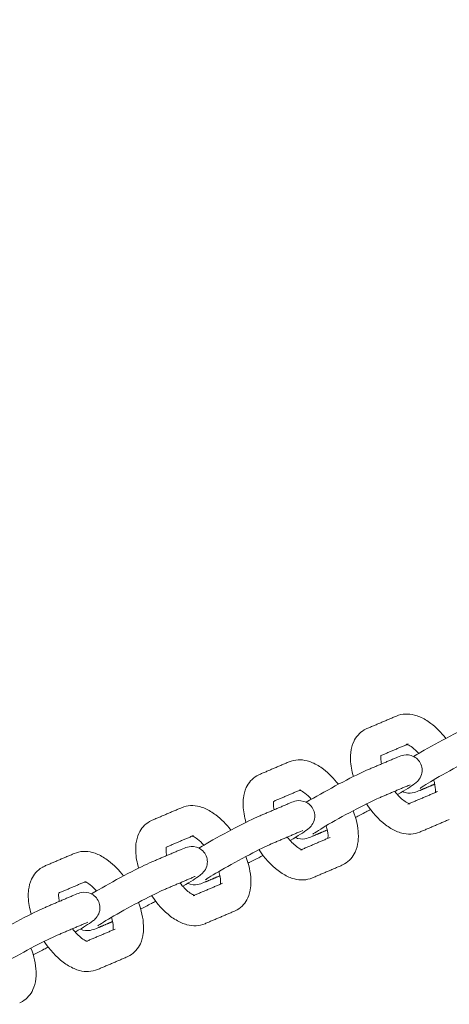
# Model space of a CAD drawing. Units: millimetres. Extents: x -5344 to 5606, y -3671 to 3695.
# Drawn here: x -439 to -326, y 206 to 464 of the extents above; entities that cross this region are included whole.
import ezdxf

# ---------------------------------------------------------------- set-up
doc = ezdxf.new("R2010")
doc.units = ezdxf.units.MM
doc.layers.add('SuperStructure', color=7, linetype='Continuous', lineweight=35, true_color=0x000000)

msp = doc.modelspace()

# ---------------------------------------------------------------- linework, layer by layer
at = {"layer": 'SuperStructure', "lineweight": 13}
msp.add_rational_spline([(588.07, 76.2), (563.65, 222.77), (458.58, 327.85), (322.78, 463.64), (130.73, 463.64), (-61.32, 463.64), (-197.11, 327.85), (-302.19, 222.77), (-326.61, 76.2)], [0.941226422101, 0.853553390593, 0.853553390593, 0.853553390593, 1, 0.853553390593, 0.853553390593, 0.853553390593, 0.941226422101], degree=2, knots=[3.42152, 3.42152, 3.42152, 15.121868, 15.121868, 30.243736, 30.243736, 45.365605, 45.365605, 57.065953, 57.065953, 57.065953], dxfattribs=at)
for points, degree in [([(-347.92, 277.97), (-344.06, 279.62), (-340.2, 281.26)], 2), ([(-337.08, 273.96), (-340.66, 272.43), (-344.24, 270.91)], 2), ([(-337.54, 273.87), (-337.54, 273.87), (-337.35, 273.85), (-337.08, 273.96)], 3), ([(-376.04, 265.97), (-372.18, 267.62), (-368.32, 269.26)], 2), ([(-348, 267.05), (-344.13, 268.7), (-340.27, 270.34)], 2), ([(-337.16, 263.04), (-341.02, 261.4), (-344.88, 259.75)], 2), ([(-336.62, 263.25), (-336.66, 263.23), (-336.9, 263.15), (-337.16, 263.04)], 3), ([(-330.17, 263.43), (-332.08, 262.61), (-333.99, 261.8)], 2), ([(-365.21, 261.96), (-368.79, 260.43), (-372.37, 258.91)], 2), ([(-365.67, 261.87), (-365.67, 261.88), (-365.48, 261.85), (-365.21, 261.96)], 3), ([(-336.87, 258.31), (-333.17, 259.89), (-329.46, 261.47)], 2), ([(-376.12, 255.05), (-372.26, 256.7), (-368.4, 258.34)], 2), ([(-336.72, 258.27), (-336.72, 258.26), (-336.91, 258.29), (-337.18, 258.18)], 3), ([(-404.17, 253.97), (-400.31, 255.62), (-396.45, 257.26)], 2), ([(-326.35, 254.17), (-330.21, 252.52), (-334.07, 250.88)], 2), ([(-365.29, 251.04), (-369.15, 249.4), (-373.01, 247.75)], 2), ([(-364.74, 251.26), (-364.74, 251.25), (-365, 251.17), (-365.29, 251.04)], 3), ([(-358.29, 251.43), (-360.2, 250.61), (-362.12, 249.8)], 2), ([(-393.34, 249.96), (-396.92, 248.43), (-400.49, 246.91)], 2), ([(-393.8, 249.87), (-393.8, 249.88), (-393.61, 249.85), (-393.34, 249.96)], 3), ([(-365, 246.31), (-361.29, 247.89), (-357.59, 249.47)], 2), ([(-432.3, 241.97), (-428.44, 243.62), (-424.58, 245.26)], 2), ([(-404.25, 243.05), (-400.39, 244.7), (-396.53, 246.34)], 2), ([(-364.85, 246.27), (-364.85, 246.26), (-365.04, 246.29), (-365.31, 246.18)], 3), ([(-354.47, 242.17), (-358.33, 240.52), (-362.2, 238.88)], 2), ([(-421.46, 237.96), (-425.04, 236.43), (-428.62, 234.91)], 2), ([(-421.92, 237.87), (-421.92, 237.88), (-421.73, 237.85), (-421.46, 237.96)], 3), ([(-393.41, 239.04), (-397.27, 237.4), (-401.13, 235.75)], 2), ([(-392.87, 239.26), (-392.87, 239.25), (-393.13, 239.17), (-393.41, 239.04)], 3), ([(-393.13, 234.31), (-389.42, 235.89), (-385.72, 237.47)], 2), ([(-386.42, 239.43), (-388.33, 238.61), (-390.24, 237.8)], 2), ([(-432.38, 231.05), (-428.52, 232.7), (-424.66, 234.34)], 2), ([(-392.98, 234.27), (-392.98, 234.26), (-393.17, 234.29), (-393.44, 234.18)], 3), ([(-382.6, 230.17), (-386.46, 228.52), (-390.32, 226.88)], 2), ([(-421.54, 227.04), (-425.4, 225.4), (-429.26, 223.75)], 2), ([(-420.99, 227.26), (-420.99, 227.25), (-421.26, 227.17), (-421.54, 227.04)], 3), ([(-414.54, 227.43), (-416.46, 226.61), (-418.37, 225.8)], 2), ([(-421.25, 222.31), (-417.55, 223.89), (-413.84, 225.47)], 2), ([(-421.1, 222.27), (-421.1, 222.27), (-421.29, 222.29), (-421.56, 222.18)], 3), ([(-410.73, 218.17), (-414.59, 216.52), (-418.45, 214.88)], 2)]:
    msp.add_open_spline(points, degree=degree, dxfattribs=at)
for points, knots in [([(-340.2, 281.26), (-338.67, 281.91), (-337.03, 281.93), (-335.46, 281.53), (-334.98, 281.4), (-334.51, 281.24), (-334.04, 281.04), (-333.06, 280.62), (-332.12, 280.04), (-331.2, 279.35), (-329.78, 278.27), (-328.46, 276.92), (-327.27, 275.38)], [0, 0, 0, 0, 0.2405062, 0.2405062, 0.2405062, 0.3139755, 0.3139755, 0.3139755, 0.4695886, 0.4695886, 0.4695886, 0.7112119, 0.7112119, 0.7112119, 0.7112119]), ([(-335.69, 270.68), (-335.14, 271), (-334.52, 271.36), (-333.81, 271.77), (-331.47, 273.12), (-328.73, 274.63), (-326.13, 275.98), (-323.48, 277.37), (-321.37, 278.41), (-319.87, 279.05)], [0.5617344, 0.5617344, 0.5617344, 0.5617344, 0.6637898, 0.6637898, 0.6637898, 1.02748, 1.02748, 1.02748, 1.3926224, 1.3926224, 1.3926224, 1.3926224]), ([(-351.46, 265.42), (-351.9, 266.9), (-352.16, 268.37), (-352.21, 269.79), (-352.23, 270.07), (-352.23, 270.35), (-352.21, 271.01), (-352.19, 271.38), (-352.14, 271.75), (-352.03, 272.71), (-351.79, 273.65), (-351.39, 274.52), (-350.8, 275.8), (-349.87, 276.9), (-348.61, 277.62)], [1.1109294, 1.1109294, 1.1109294, 1.1109294, 1.3104403, 1.3104403, 1.3104403, 1.3500135, 1.3500135, 1.4040882, 1.4040882, 1.4040882, 1.5461464, 1.5461464, 1.5461464, 1.755585, 1.755585, 1.755585, 1.755585]), ([(-348.61, 277.62), (-348.51, 277.68), (-348.4, 277.74), (-348.16, 277.86), (-348.04, 277.92), (-347.92, 277.97)], [0, 0, 0, 0, 0.01810143, 0.01810143, 0.03786351, 0.03786351, 0.03786351, 0.03786351]), ([(-334.35, 271.46), (-334.91, 272.09), (-335.48, 272.63), (-336.01, 273.03), (-336.47, 273.39), (-336.89, 273.62), (-337.17, 273.74), (-337.26, 273.78), (-337.34, 273.81), (-337.39, 273.83)], [0.7792736, 0.7792736, 0.7792736, 0.7792736, 0.8953821, 0.8953821, 0.8953821, 0.9964635, 0.9964635, 0.9964635, 1.0258694, 1.0258694, 1.0258694, 1.0258694]), ([(-344.25, 270.9), (-344.25, 270.88), (-344.26, 270.85), (-344.26, 270.81), (-344.27, 270.71), (-344.28, 270.59), (-344.29, 270.34), (-344.29, 270.22), (-344.28, 270.1), (-344.27, 269.7), (-344.2, 269.23), (-344.09, 268.71)], [0.227909, 0.227909, 0.227909, 0.227909, 0.2381796, 0.2381796, 0.2381796, 0.2724688, 0.2724688, 0.2979854, 0.2979854, 0.2979854, 0.3816839, 0.3816839, 0.3816839, 0.3816839]), ([(-340.27, 270.34), (-339.78, 270.55), (-339.17, 270.79), (-338.1, 271.07), (-337.38, 271.23), (-336.33, 270.92), (-335.32, 270.62), (-334.45, 269.93), (-333.94, 268.98)], [0, 0, 0, 0, 0.1181495, 0.1181495, 0.2601007, 0.2601007, 0.2601007, 0.389743, 0.389743, 0.389743, 0.389743]), ([(-316.75, 271.75), (-317.84, 271.29), (-320.04, 270.21), (-322.46, 268.95), (-324.94, 267.65), (-327.61, 266.18), (-329.84, 264.9), (-331.76, 263.79), (-333.64, 262.59), (-334.01, 262.32)], [0, 0, 0, 0, 0.350574, 0.350574, 0.350574, 0.701999, 0.701999, 0.701999, 1.037102, 1.037102, 1.037102, 1.037102]), ([(-368.32, 269.26), (-366.8, 269.91), (-365.15, 269.93), (-363.59, 269.53), (-363.11, 269.4), (-362.63, 269.24), (-362.17, 269.04), (-361.19, 268.62), (-360.24, 268.04), (-359.33, 267.35), (-357.91, 266.27), (-356.59, 264.92), (-355.4, 263.38)], [0, 0, 0, 0, 0.2405062, 0.2405062, 0.2405062, 0.3139755, 0.3139755, 0.3139755, 0.4695886, 0.4695886, 0.4695886, 0.7112119, 0.7112119, 0.7112119, 0.7112119]), ([(-333.94, 268.98), (-333.42, 268.04), (-333.32, 266.93), (-333.62, 265.93), (-333.8, 265.32), (-334.12, 264.81), (-334.79, 264.01), (-335.09, 263.78), (-335.35, 263.58), (-336.46, 262.72), (-337.69, 261.97), (-339.91, 260.68)], [0, 0, 0, 0, 0.1296429, 0.1296429, 0.1296429, 0.2096114, 0.2096114, 0.296767, 0.296767, 0.296767, 0.6369563, 0.6369563, 0.6369563, 0.6369563]), ([(-376.74, 265.62), (-376.63, 265.68), (-376.52, 265.74), (-376.29, 265.86), (-376.17, 265.92), (-376.04, 265.97)], [0, 0, 0, 0, 0.01810143, 0.01810143, 0.03786351, 0.03786351, 0.03786351, 0.03786351]), ([(-363.83, 258.67), (-363.28, 259), (-362.65, 259.36), (-361.94, 259.77), (-359.6, 261.12), (-356.85, 262.63), (-354.26, 263.98), (-351.6, 265.37), (-349.5, 266.41), (-348, 267.05)], [0.561141, 0.561141, 0.561141, 0.561141, 0.6637898, 0.6637898, 0.6637898, 1.02748, 1.02748, 1.02748, 1.3926224, 1.3926224, 1.3926224, 1.3926224]), ([(-379.59, 253.42), (-380.03, 254.9), (-380.29, 256.37), (-380.34, 257.79), (-380.35, 258.07), (-380.36, 258.35), (-380.34, 259.01), (-380.31, 259.38), (-380.27, 259.75), (-380.16, 260.71), (-379.91, 261.65), (-379.52, 262.52), (-378.92, 263.8), (-378, 264.9), (-376.74, 265.62)], [1.1109294, 1.1109294, 1.1109294, 1.1109294, 1.3104403, 1.3104403, 1.3104403, 1.3500135, 1.3500135, 1.4040882, 1.4040882, 1.4040882, 1.5461464, 1.5461464, 1.5461464, 1.755585, 1.755585, 1.755585, 1.755585]), ([(-330.01, 261.24), (-330.01, 261.27), (-330.01, 261.29), (-330, 261.33), (-329.99, 261.43), (-329.98, 261.55), (-329.97, 261.8), (-329.98, 261.92), (-329.98, 262.04), (-330.01, 262.71), (-330.17, 263.58), (-330.46, 264.54)], [0.228307, 0.228307, 0.228307, 0.228307, 0.2381796, 0.2381796, 0.2381796, 0.2724688, 0.2724688, 0.2979854, 0.2979854, 0.2979854, 0.438582, 0.438582, 0.438582, 0.438582]), ([(-362.48, 259.46), (-363.04, 260.09), (-363.61, 260.63), (-364.14, 261.03), (-364.6, 261.39), (-365.02, 261.62), (-365.3, 261.74), (-365.39, 261.78), (-365.46, 261.81), (-365.52, 261.83)], [0.7792736, 0.7792736, 0.7792736, 0.7792736, 0.8953821, 0.8953821, 0.8953821, 0.9964635, 0.9964635, 0.9964635, 1.0258694, 1.0258694, 1.0258694, 1.0258694]), ([(-340.64, 261.56), (-339.85, 260.54), (-339.01, 259.68), (-338.26, 259.11), (-337.79, 258.75), (-337.38, 258.52), (-337.09, 258.4), (-336.83, 258.28), (-336.72, 258.27), (-336.72, 258.27)], [0.7289302, 0.7289302, 0.7289302, 0.7289302, 0.8953821, 0.8953821, 0.8953821, 0.9964635, 0.9964635, 0.9964635, 1.0808279, 1.0808279, 1.0808279, 1.0808279]), ([(-333.99, 261.8), (-334.48, 261.59), (-335.09, 261.34), (-336.17, 261.06), (-336.88, 260.91), (-337.93, 261.22), (-338.15, 261.29), (-338.36, 261.37), (-338.56, 261.47)], [0, 0, 0, 0, 0.1181495, 0.1181495, 0.2601007, 0.2601007, 0.2601007, 0.2880419, 0.2880419, 0.2880419, 0.2880419]), ([(-396.45, 257.26), (-394.93, 257.91), (-393.28, 257.94), (-391.71, 257.53), (-391.23, 257.4), (-390.76, 257.24), (-390.3, 257.04), (-389.32, 256.62), (-388.37, 256.04), (-387.46, 255.35), (-386.04, 254.27), (-384.72, 252.92), (-383.53, 251.38)], [0, 0, 0, 0, 0.2405062, 0.2405062, 0.2405062, 0.3139755, 0.3139755, 0.3139755, 0.4695886, 0.4695886, 0.4695886, 0.7112119, 0.7112119, 0.7112119, 0.7112119]), ([(-372.38, 258.9), (-372.38, 258.88), (-372.39, 258.85), (-372.39, 258.81), (-372.4, 258.71), (-372.41, 258.59), (-372.42, 258.34), (-372.42, 258.22), (-372.41, 258.1), (-372.4, 257.7), (-372.33, 257.23), (-372.22, 256.71)], [0.227909, 0.227909, 0.227909, 0.227909, 0.2381796, 0.2381796, 0.2381796, 0.2724688, 0.2724688, 0.2979854, 0.2979854, 0.2979854, 0.3816839, 0.3816839, 0.3816839, 0.3816839]), ([(-368.4, 258.34), (-367.91, 258.55), (-367.3, 258.79), (-366.22, 259.08), (-365.51, 259.23), (-364.46, 258.92), (-363.45, 258.62), (-362.58, 257.93), (-362.07, 256.98)], [0, 0, 0, 0, 0.1181495, 0.1181495, 0.2601007, 0.2601007, 0.2601007, 0.389743, 0.389743, 0.389743, 0.389743]), ([(-344.88, 259.75), (-345.96, 259.29), (-348.16, 258.21), (-350.58, 256.95), (-353.07, 255.65), (-355.74, 254.18), (-357.97, 252.9), (-359.89, 251.79), (-361.76, 250.59), (-362.13, 250.32)], [0, 0, 0, 0, 0.350574, 0.350574, 0.350574, 0.701999, 0.701999, 0.701999, 1.037102, 1.037102, 1.037102, 1.037102]), ([(-334.07, 250.88), (-335.59, 250.23), (-337.24, 250.2), (-338.81, 250.61), (-339.28, 250.74), (-339.76, 250.9), (-340.22, 251.1), (-341.2, 251.52), (-342.15, 252.1), (-343.06, 252.79), (-344.92, 254.2), (-346.61, 256.07), (-348.05, 258.24)], [0, 0, 0, 0, 0.2405062, 0.2405062, 0.2405062, 0.3139755, 0.3139755, 0.3139755, 0.4695886, 0.4695886, 0.4695886, 0.785915, 0.785915, 0.785915, 0.785915]), ([(-362.07, 256.98), (-361.55, 256.04), (-361.45, 254.93), (-361.75, 253.93), (-361.93, 253.32), (-362.24, 252.81), (-362.91, 252.01), (-363.22, 251.78), (-363.48, 251.58), (-364.58, 250.72), (-365.82, 249.97), (-368.04, 248.68)], [0, 0, 0, 0, 0.1296429, 0.1296429, 0.1296429, 0.2096114, 0.2096114, 0.296767, 0.296767, 0.296767, 0.6368847, 0.6368847, 0.6368847, 0.6368847]), ([(-351.52, 256.46), (-350.72, 254.39), (-350.25, 252.32), (-350.18, 250.35), (-350.17, 250.07), (-350.16, 249.79), (-350.18, 249.13), (-350.2, 248.76), (-350.25, 248.39), (-350.36, 247.42), (-350.6, 246.49), (-351, 245.62), (-351.6, 244.34), (-352.52, 243.24), (-353.78, 242.52)], [1.0334449, 1.0334449, 1.0334449, 1.0334449, 1.3104403, 1.3104403, 1.3104403, 1.3500135, 1.3500135, 1.4040882, 1.4040882, 1.4040882, 1.5461464, 1.5461464, 1.5461464, 1.755585, 1.755585, 1.755585, 1.755585]), ([(-346.98, 256.76), (-347.37, 256.56), (-347.75, 256.36), (-348.13, 256.16), (-349.14, 255.63), (-350.08, 255.15), (-350.93, 254.72)], [0.9742571, 0.9742571, 0.9742571, 0.9742571, 1.02748, 1.02748, 1.02748, 1.1668255, 1.1668255, 1.1668255, 1.1668255]), ([(-407.72, 241.42), (-408.15, 242.9), (-408.41, 244.37), (-408.47, 245.79), (-408.48, 246.07), (-408.48, 246.35), (-408.47, 247.01), (-408.44, 247.38), (-408.4, 247.75), (-408.28, 248.72), (-408.04, 249.65), (-407.64, 250.52), (-407.05, 251.8), (-406.12, 252.9), (-404.87, 253.62)], [1.1109294, 1.1109294, 1.1109294, 1.1109294, 1.3104403, 1.3104403, 1.3104403, 1.3500135, 1.3500135, 1.4040882, 1.4040882, 1.4040882, 1.5461464, 1.5461464, 1.5461464, 1.755585, 1.755585, 1.755585, 1.755585]), ([(-404.87, 253.62), (-404.76, 253.68), (-404.65, 253.74), (-404.42, 253.86), (-404.3, 253.92), (-404.17, 253.97)], [0, 0, 0, 0, 0.01810143, 0.01810143, 0.03786351, 0.03786351, 0.03786351, 0.03786351]), ([(-391.95, 246.67), (-391.4, 247), (-390.78, 247.36), (-390.06, 247.77), (-387.72, 249.12), (-384.98, 250.63), (-382.39, 251.98), (-379.73, 253.37), (-377.63, 254.41), (-376.12, 255.05)], [0.5612649, 0.5612649, 0.5612649, 0.5612649, 0.6637898, 0.6637898, 0.6637898, 1.02748, 1.02748, 1.02748, 1.3926224, 1.3926224, 1.3926224, 1.3926224]), ([(-358.14, 249.24), (-358.14, 249.27), (-358.13, 249.3), (-358.13, 249.33), (-358.12, 249.43), (-358.11, 249.55), (-358.1, 249.8), (-358.1, 249.92), (-358.11, 250.04), (-358.13, 250.71), (-358.3, 251.58), (-358.58, 252.54)], [0.228307, 0.228307, 0.228307, 0.228307, 0.2381796, 0.2381796, 0.2381796, 0.2724688, 0.2724688, 0.2979854, 0.2979854, 0.2979854, 0.438582, 0.438582, 0.438582, 0.438582]), ([(-390.6, 247.46), (-391.17, 248.09), (-391.74, 248.63), (-392.26, 249.03), (-392.73, 249.39), (-393.14, 249.62), (-393.43, 249.74), (-393.52, 249.78), (-393.59, 249.81), (-393.65, 249.83)], [0.7792736, 0.7792736, 0.7792736, 0.7792736, 0.8953821, 0.8953821, 0.8953821, 0.9964635, 0.9964635, 0.9964635, 1.0258694, 1.0258694, 1.0258694, 1.0258694]), ([(-373.01, 247.75), (-374.09, 247.29), (-376.29, 246.21), (-378.71, 244.95), (-381.2, 243.65), (-383.87, 242.18), (-386.09, 240.9), (-388.02, 239.79), (-389.89, 238.59), (-390.26, 238.32)], [0, 0, 0, 0, 0.350574, 0.350574, 0.350574, 0.701999, 0.701999, 0.701999, 1.037102, 1.037102, 1.037102, 1.037102]), ([(-368.77, 249.56), (-367.98, 248.54), (-367.14, 247.68), (-366.38, 247.11), (-365.92, 246.75), (-365.5, 246.52), (-365.22, 246.4), (-364.96, 246.28), (-364.85, 246.27), (-364.85, 246.27)], [0.7289302, 0.7289302, 0.7289302, 0.7289302, 0.8953821, 0.8953821, 0.8953821, 0.9964635, 0.9964635, 0.9964635, 1.0808279, 1.0808279, 1.0808279, 1.0808279]), ([(-362.12, 249.8), (-362.61, 249.59), (-363.22, 249.34), (-364.29, 249.06), (-365.01, 248.91), (-366.06, 249.22), (-366.28, 249.29), (-366.49, 249.37), (-366.69, 249.47)], [0, 0, 0, 0, 0.1181495, 0.1181495, 0.2601007, 0.2601007, 0.2601007, 0.2880419, 0.2880419, 0.2880419, 0.2880419]), ([(-424.58, 245.26), (-423.05, 245.91), (-421.41, 245.94), (-419.84, 245.53), (-419.36, 245.4), (-418.89, 245.24), (-418.43, 245.04), (-417.45, 244.62), (-416.5, 244.04), (-415.58, 243.35), (-414.17, 242.27), (-412.84, 240.92), (-411.66, 239.38)], [0, 0, 0, 0, 0.2405062, 0.2405062, 0.2405062, 0.3139755, 0.3139755, 0.3139755, 0.4695886, 0.4695886, 0.4695886, 0.7112119, 0.7112119, 0.7112119, 0.7112119]), ([(-400.5, 246.9), (-400.51, 246.88), (-400.51, 246.85), (-400.52, 246.81), (-400.53, 246.71), (-400.54, 246.59), (-400.54, 246.34), (-400.54, 246.22), (-400.54, 246.1), (-400.52, 245.7), (-400.46, 245.23), (-400.35, 244.71)], [0.227909, 0.227909, 0.227909, 0.227909, 0.2381796, 0.2381796, 0.2381796, 0.2724688, 0.2724688, 0.2979854, 0.2979854, 0.2979854, 0.3816839, 0.3816839, 0.3816839, 0.3816839]), ([(-396.53, 246.34), (-396.04, 246.55), (-395.42, 246.8), (-394.35, 247.08), (-393.64, 247.23), (-392.58, 246.92), (-391.58, 246.62), (-390.71, 245.93), (-390.19, 244.98)], [0, 0, 0, 0, 0.1181495, 0.1181495, 0.2601007, 0.2601007, 0.2601007, 0.389743, 0.389743, 0.389743, 0.389743]), ([(-362.2, 238.88), (-363.72, 238.23), (-365.37, 238.2), (-366.93, 238.61), (-367.41, 238.74), (-367.88, 238.9), (-368.35, 239.1), (-369.33, 239.52), (-370.28, 240.1), (-371.19, 240.79), (-373.04, 242.2), (-374.74, 244.07), (-376.18, 246.24)], [0, 0, 0, 0, 0.2405062, 0.2405062, 0.2405062, 0.3139755, 0.3139755, 0.3139755, 0.4695886, 0.4695886, 0.4695886, 0.785915, 0.785915, 0.785915, 0.785915]), ([(-420.08, 234.67), (-419.53, 235), (-418.91, 235.36), (-418.19, 235.77), (-415.85, 237.12), (-413.11, 238.63), (-410.52, 239.98), (-407.86, 241.37), (-405.75, 242.41), (-404.25, 243.05)], [0.5613701, 0.5613701, 0.5613701, 0.5613701, 0.6637898, 0.6637898, 0.6637898, 1.02748, 1.02748, 1.02748, 1.3926224, 1.3926224, 1.3926224, 1.3926224]), ([(-390.19, 244.98), (-389.68, 244.04), (-389.58, 242.93), (-389.88, 241.93), (-390.06, 241.32), (-390.37, 240.81), (-391.04, 240.01), (-391.34, 239.78), (-391.6, 239.58), (-392.71, 238.72), (-393.95, 237.97), (-396.16, 236.69)], [0, 0, 0, 0, 0.1296429, 0.1296429, 0.1296429, 0.2096114, 0.2096114, 0.296767, 0.296767, 0.296767, 0.6367822, 0.6367822, 0.6367822, 0.6367822]), ([(-379.64, 244.46), (-378.85, 242.39), (-378.38, 240.32), (-378.3, 238.35), (-378.29, 238.07), (-378.29, 237.79), (-378.31, 237.13), (-378.33, 236.76), (-378.37, 236.39), (-378.49, 235.42), (-378.73, 234.49), (-379.13, 233.62), (-379.72, 232.34), (-380.65, 231.24), (-381.91, 230.52)], [1.0334449, 1.0334449, 1.0334449, 1.0334449, 1.3104403, 1.3104403, 1.3104403, 1.3500135, 1.3500135, 1.4040882, 1.4040882, 1.4040882, 1.5461464, 1.5461464, 1.5461464, 1.755585, 1.755585, 1.755585, 1.755585]), ([(-375.11, 244.76), (-375.49, 244.56), (-375.88, 244.36), (-376.26, 244.16), (-377.27, 243.63), (-378.2, 243.15), (-379.05, 242.73)], [0.9741912, 0.9741912, 0.9741912, 0.9741912, 1.02748, 1.02748, 1.02748, 1.166698, 1.166698, 1.166698, 1.166698]), ([(-353.78, 242.52), (-353.89, 242.46), (-353.99, 242.4), (-354.23, 242.28), (-354.35, 242.22), (-354.47, 242.17)], [0, 0, 0, 0, 0.01810143, 0.01810143, 0.03786351, 0.03786351, 0.03786351, 0.03786351]), ([(-435.85, 229.42), (-436.28, 230.9), (-436.54, 232.37), (-436.6, 233.79), (-436.61, 234.07), (-436.61, 234.35), (-436.6, 235.01), (-436.57, 235.38), (-436.53, 235.75), (-436.41, 236.72), (-436.17, 237.65), (-435.77, 238.52), (-435.18, 239.8), (-434.25, 240.9), (-433, 241.62)], [1.1109294, 1.1109294, 1.1109294, 1.1109294, 1.3104403, 1.3104403, 1.3104403, 1.3500135, 1.3500135, 1.4040882, 1.4040882, 1.4040882, 1.5461464, 1.5461464, 1.5461464, 1.755585, 1.755585, 1.755585, 1.755585]), ([(-433, 241.62), (-432.89, 241.68), (-432.78, 241.74), (-432.55, 241.86), (-432.42, 241.92), (-432.3, 241.97)], [0, 0, 0, 0, 0.01810143, 0.01810143, 0.03786351, 0.03786351, 0.03786351, 0.03786351]), ([(-386.27, 237.24), (-386.26, 237.27), (-386.26, 237.3), (-386.26, 237.33), (-386.24, 237.43), (-386.24, 237.55), (-386.23, 237.8), (-386.23, 237.92), (-386.24, 238.04), (-386.26, 238.71), (-386.43, 239.58), (-386.71, 240.54)], [0.228307, 0.228307, 0.228307, 0.228307, 0.2381796, 0.2381796, 0.2381796, 0.2724688, 0.2724688, 0.2979854, 0.2979854, 0.2979854, 0.438582, 0.438582, 0.438582, 0.438582]), ([(-418.73, 235.46), (-419.3, 236.09), (-419.86, 236.63), (-420.39, 237.03), (-420.86, 237.39), (-421.27, 237.62), (-421.55, 237.74), (-421.64, 237.78), (-421.72, 237.81), (-421.77, 237.83)], [0.7792736, 0.7792736, 0.7792736, 0.7792736, 0.8953821, 0.8953821, 0.8953821, 0.9964635, 0.9964635, 0.9964635, 1.0258694, 1.0258694, 1.0258694, 1.0258694]), ([(-396.9, 237.56), (-396.1, 236.54), (-395.27, 235.68), (-394.51, 235.11), (-394.04, 234.75), (-393.63, 234.52), (-393.35, 234.4), (-393.09, 234.28), (-392.98, 234.27), (-392.98, 234.27)], [0.7289302, 0.7289302, 0.7289302, 0.7289302, 0.8953821, 0.8953821, 0.8953821, 0.9964635, 0.9964635, 0.9964635, 1.0808279, 1.0808279, 1.0808279, 1.0808279]), ([(-390.24, 237.8), (-390.74, 237.59), (-391.35, 237.35), (-392.42, 237.07), (-393.13, 236.91), (-394.19, 237.22), (-394.41, 237.29), (-394.62, 237.37), (-394.82, 237.47)], [0, 0, 0, 0, 0.1181495, 0.1181495, 0.2601007, 0.2601007, 0.2601007, 0.2879228, 0.2879228, 0.2879228, 0.2879228]), ([(-428.63, 234.9), (-428.64, 234.88), (-428.64, 234.85), (-428.64, 234.81), (-428.66, 234.71), (-428.67, 234.59), (-428.67, 234.34), (-428.67, 234.22), (-428.67, 234.1), (-428.65, 233.7), (-428.59, 233.23), (-428.48, 232.71)], [0.227909, 0.227909, 0.227909, 0.227909, 0.2381796, 0.2381796, 0.2381796, 0.2724688, 0.2724688, 0.2979854, 0.2979854, 0.2979854, 0.3816839, 0.3816839, 0.3816839, 0.3816839]), ([(-424.66, 234.34), (-424.16, 234.55), (-423.55, 234.8), (-422.48, 235.08), (-421.77, 235.23), (-420.71, 234.92), (-419.7, 234.62), (-418.83, 233.93), (-418.32, 232.98)], [0, 0, 0, 0, 0.1181495, 0.1181495, 0.2601007, 0.2601007, 0.2601007, 0.389743, 0.389743, 0.389743, 0.389743]), ([(-401.13, 235.75), (-402.22, 235.29), (-404.42, 234.21), (-406.84, 232.95), (-409.32, 231.65), (-412, 230.18), (-414.22, 228.9), (-416.14, 227.79), (-418.02, 226.59), (-418.39, 226.33)], [0, 0, 0, 0, 0.350574, 0.350574, 0.350574, 0.701999, 0.701999, 0.701999, 1.037102, 1.037102, 1.037102, 1.037102]), ([(-418.32, 232.98), (-417.81, 232.04), (-417.71, 230.93), (-418, 229.93), (-418.19, 229.32), (-418.5, 228.81), (-419.17, 228.01), (-419.47, 227.78), (-419.73, 227.58), (-420.84, 226.72), (-422.07, 225.97), (-424.29, 224.68)], [0, 0, 0, 0, 0.1296429, 0.1296429, 0.1296429, 0.2096114, 0.2096114, 0.296767, 0.296767, 0.296767, 0.6370003, 0.6370003, 0.6370003, 0.6370003]), ([(-407.77, 232.46), (-406.98, 230.39), (-406.51, 228.32), (-406.43, 226.35), (-406.42, 226.07), (-406.42, 225.79), (-406.43, 225.13), (-406.46, 224.76), (-406.5, 224.39), (-406.62, 223.43), (-406.86, 222.49), (-407.26, 221.62), (-407.85, 220.34), (-408.78, 219.24), (-410.03, 218.52)], [1.0333307, 1.0333307, 1.0333307, 1.0333307, 1.3104403, 1.3104403, 1.3104403, 1.3500135, 1.3500135, 1.4040882, 1.4040882, 1.4040882, 1.5461464, 1.5461464, 1.5461464, 1.755585, 1.755585, 1.755585, 1.755585]), ([(-403.23, 232.76), (-403.62, 232.56), (-404, 232.36), (-404.38, 232.16), (-405.4, 231.63), (-406.33, 231.15), (-407.18, 230.73)], [0.9740968, 0.9740968, 0.9740968, 0.9740968, 1.02748, 1.02748, 1.02748, 1.1665851, 1.1665851, 1.1665851, 1.1665851]), ([(-390.32, 226.88), (-391.85, 226.23), (-393.49, 226.2), (-395.06, 226.61), (-395.54, 226.74), (-396.01, 226.9), (-396.48, 227.1), (-397.45, 227.52), (-398.4, 228.1), (-399.32, 228.79), (-401.17, 230.2), (-402.86, 232.07), (-404.31, 234.24)], [0, 0, 0, 0, 0.2405062, 0.2405062, 0.2405062, 0.3139755, 0.3139755, 0.3139755, 0.4695886, 0.4695886, 0.4695886, 0.785915, 0.785915, 0.785915, 0.785915]), ([(-448.2, 222.67), (-447.65, 223), (-447.03, 223.36), (-446.32, 223.77), (-443.98, 225.12), (-441.24, 226.63), (-438.64, 227.98), (-435.99, 229.37), (-433.88, 230.41), (-432.38, 231.05)], [0.5614753, 0.5614753, 0.5614753, 0.5614753, 0.6637898, 0.6637898, 0.6637898, 1.02748, 1.02748, 1.02748, 1.3926224, 1.3926224, 1.3926224, 1.3926224]), ([(-381.91, 230.52), (-382.01, 230.46), (-382.12, 230.4), (-382.35, 230.28), (-382.48, 230.22), (-382.6, 230.17)], [0, 0, 0, 0, 0.01810143, 0.01810143, 0.03786351, 0.03786351, 0.03786351, 0.03786351]), ([(-414.4, 225.24), (-414.39, 225.27), (-414.39, 225.3), (-414.38, 225.33), (-414.37, 225.43), (-414.36, 225.55), (-414.36, 225.8), (-414.36, 225.92), (-414.36, 226.04), (-414.39, 226.71), (-414.55, 227.58), (-414.84, 228.54)], [0.228307, 0.228307, 0.228307, 0.228307, 0.2381796, 0.2381796, 0.2381796, 0.2724688, 0.2724688, 0.2979854, 0.2979854, 0.2979854, 0.438906, 0.438906, 0.438906, 0.438906]), ([(-425.02, 225.55), (-424.23, 224.54), (-423.39, 223.68), (-422.64, 223.11), (-422.17, 222.75), (-421.76, 222.52), (-421.47, 222.4), (-421.21, 222.28), (-421.1, 222.27), (-421.1, 222.27)], [0.7294322, 0.7294322, 0.7294322, 0.7294322, 0.8953821, 0.8953821, 0.8953821, 0.9964635, 0.9964635, 0.9964635, 1.0808279, 1.0808279, 1.0808279, 1.0808279]), ([(-418.37, 225.8), (-418.86, 225.59), (-419.48, 225.35), (-420.55, 225.07), (-421.26, 224.91), (-422.32, 225.22), (-422.53, 225.29), (-422.74, 225.37), (-422.94, 225.47)], [0, 0, 0, 0, 0.1181495, 0.1181495, 0.2601007, 0.2601007, 0.2601007, 0.2877878, 0.2877878, 0.2877878, 0.2877878]), ([(-429.26, 223.75), (-430.35, 223.29), (-432.54, 222.21), (-434.97, 220.95), (-437.45, 219.65), (-440.12, 218.18), (-442.35, 216.9), (-444.27, 215.79), (-446.15, 214.59), (-446.52, 214.33)], [0, 0, 0, 0, 0.350574, 0.350574, 0.350574, 0.701999, 0.701999, 0.701999, 1.037102, 1.037102, 1.037102, 1.037102]), ([(-418.45, 214.88), (-419.97, 214.23), (-421.62, 214.21), (-423.19, 214.61), (-423.67, 214.74), (-424.14, 214.9), (-424.6, 215.1), (-425.58, 215.52), (-426.53, 216.1), (-427.44, 216.79), (-429.3, 218.2), (-430.99, 220.07), (-432.44, 222.24)], [0, 0, 0, 0, 0.2405062, 0.2405062, 0.2405062, 0.3139755, 0.3139755, 0.3139755, 0.4695886, 0.4695886, 0.4695886, 0.785915, 0.785915, 0.785915, 0.785915]), ([(-435.9, 220.46), (-435.1, 218.39), (-434.64, 216.32), (-434.56, 214.35), (-434.55, 214.07), (-434.54, 213.79), (-434.56, 213.13), (-434.59, 212.76), (-434.63, 212.39), (-434.74, 211.43), (-434.99, 210.49), (-435.38, 209.62), (-435.98, 208.34), (-436.91, 207.24), (-438.16, 206.52)], [1.0334449, 1.0334449, 1.0334449, 1.0334449, 1.3104403, 1.3104403, 1.3104403, 1.3500135, 1.3500135, 1.4040882, 1.4040882, 1.4040882, 1.5461464, 1.5461464, 1.5461464, 1.755585, 1.755585, 1.755585, 1.755585]), ([(-431.37, 220.76), (-431.75, 220.56), (-432.13, 220.36), (-432.51, 220.16), (-433.53, 219.63), (-434.46, 219.15), (-435.31, 218.72)], [0.9742977, 0.9742977, 0.9742977, 0.9742977, 1.02748, 1.02748, 1.02748, 1.1668255, 1.1668255, 1.1668255, 1.1668255]), ([(-410.03, 218.52), (-410.14, 218.46), (-410.25, 218.4), (-410.48, 218.28), (-410.6, 218.22), (-410.73, 218.17)], [0, 0, 0, 0, 0.01810143, 0.01810143, 0.03786351, 0.03786351, 0.03786351, 0.03786351]), ([(-438.16, 206.52), (-438.27, 206.46), (-438.38, 206.4), (-438.61, 206.28), (-438.73, 206.22), (-438.86, 206.17)], [0, 0, 0, 0, 0.01810143, 0.01810143, 0.03786351, 0.03786351, 0.03786351, 0.03786351])]:
    msp.add_open_spline(points, degree=3, knots=knots, dxfattribs=at)

doc.saveas('drawing.dxf')
